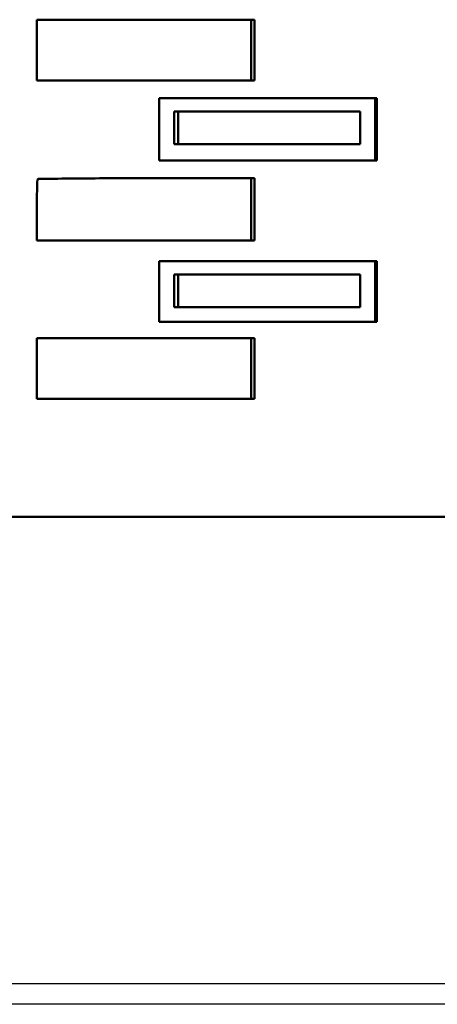
# Model space of a CAD drawing. Units: millimetres. Extents: x -10 to 430, y -10 to 604.
# Drawn here: x 150 to 155, y 311 to 321 of the extents above; entities that cross this region are included whole.
import ezdxf

# ---------------------------------------------------------------- set-up
doc = ezdxf.new("R2010")
doc.units = ezdxf.units.MM
doc.layers.add('Sichtbar (ISO)', color=7, linetype='Continuous', lineweight=50)
doc.layers.add('Sichtbar schmal (ISO)', color=8, linetype='Continuous', lineweight=25, true_color=0x808080)

msp = doc.modelspace()

# ---------------------------------------------------------------- linework, layer by layer
at = {"layer": 'Sichtbar (ISO)'}
for p, q in [((152.758, 321.415), (150.465, 321.415)), ((150.465, 320.766), (150.465, 321.415)), ((152.758, 321.415), (152.758, 320.766)), ((152.792, 321.415), (152.758, 321.415)), ((152.792, 321.415), (152.792, 320.766)), ((150.465, 320.766), (152.758, 320.766)), ((152.792, 320.766), (152.758, 320.766)), ((151.774, 320.576), (151.774, 319.911)), ((151.774, 320.576), (154.082, 320.576)), ((154.082, 319.911), (154.082, 320.576)), ((154.101, 320.576), (154.082, 320.576)), ((154.101, 320.576), (154.101, 319.911)), ((153.922, 320.433), (151.932, 320.433)), ((151.932, 320.085), (151.932, 320.433)), ((151.975, 320.433), (151.975, 320.085)), ((153.922, 320.433), (153.922, 320.085)), ((151.932, 320.085), (153.922, 320.085)), ((154.082, 319.911), (151.774, 319.911)), ((154.101, 319.911), (154.082, 319.911)), ((152.758, 319.721), (151.618, 319.721)), ((152.758, 319.721), (152.758, 319.055)), ((152.792, 319.721), (152.758, 319.721)), ((152.792, 319.721), (152.792, 319.055)), ((150.465, 319.055), (150.465, 319.377)), ((150.465, 319.055), (152.758, 319.055)), ((152.792, 319.055), (152.758, 319.055)), ((154.082, 318.834), (151.774, 318.834)), ((151.774, 318.184), (151.774, 318.834)), ((154.082, 318.834), (154.082, 318.184)), ((154.101, 318.834), (154.082, 318.834)), ((154.101, 318.834), (154.101, 318.184)), ((153.922, 318.691), (151.932, 318.691)), ((151.932, 318.343), (151.932, 318.691)), ((151.975, 318.691), (151.975, 318.343)), ((153.922, 318.691), (153.922, 318.343)), ((151.932, 318.343), (153.922, 318.343)), ((151.774, 318.184), (154.082, 318.184)), ((154.101, 318.184), (154.082, 318.184)), ((152.758, 318.01), (150.465, 318.01)), ((150.465, 317.361), (150.465, 318.01)), ((152.758, 318.01), (152.758, 317.361)), ((152.792, 318.01), (152.758, 318.01)), ((152.792, 318.01), (152.792, 317.361)), ((150.465, 317.361), (152.758, 317.361)), ((152.792, 317.361), (152.758, 317.361)), ((174.407, 316.102), (137.407, 316.102))]:
    msp.add_line(p, q, dxfattribs=at)
for points in [[(150.468, 319.608), (150.469, 319.639), (150.47, 319.669), (150.471, 319.7)], [(150.471, 319.7), (150.471, 319.704), (150.472, 319.707), (150.475, 319.71)], [(150.475, 319.71), (150.478, 319.713), (150.481, 319.714), (150.485, 319.714)], [(150.485, 319.714), (150.595, 319.715), (150.704, 319.716), (150.814, 319.717)], [(150.814, 319.717), (150.937, 319.719), (151.059, 319.719), (151.182, 319.72)], [(151.182, 319.72), (151.327, 319.72), (151.473, 319.721), (151.618, 319.721)], [(150.465, 319.502), (150.466, 319.537), (150.467, 319.573), (150.468, 319.608)], [(150.465, 319.377), (150.465, 319.419), (150.465, 319.46), (150.465, 319.502)]]:
    msp.add_open_spline(points, degree=3, dxfattribs=at)
at = {"layer": 'Sichtbar schmal (ISO)'}
for p, q in [((128.357, 311.114), (183.371, 311.114)), ((183.318, 310.89), (128.409, 310.89))]:
    msp.add_line(p, q, dxfattribs=at)

doc.saveas('drawing.dxf')
